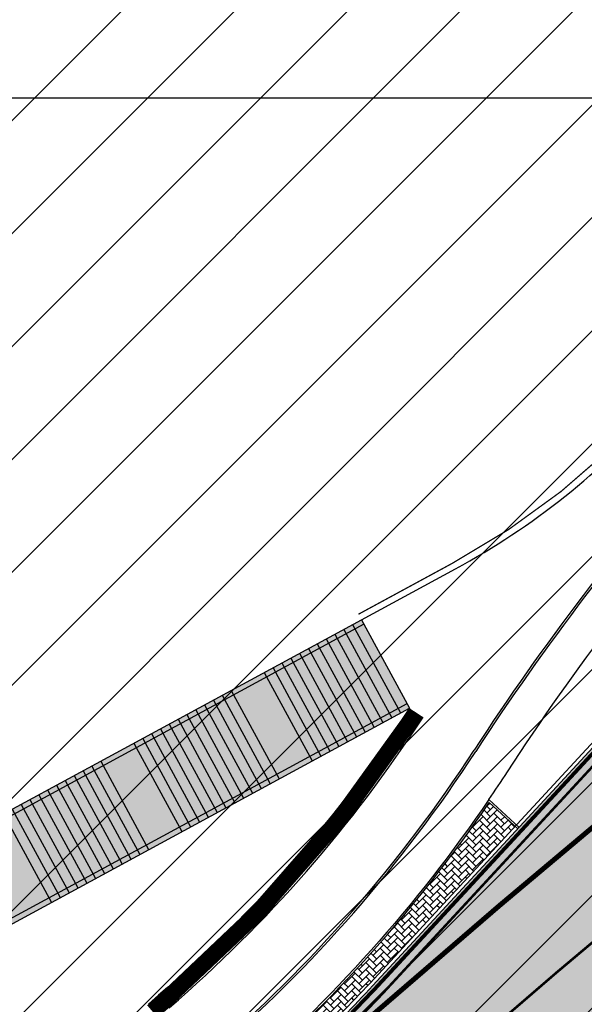
# Model space of a CAD drawing. Units: millimetres. Extents: x 1474 to 557623, y 859 to 6588792.
# Drawn here: x 9650 to 9673, y 11334 to 11374 of the extents above; entities that cross this region are included whole.
import ezdxf

# ---------------------------------------------------------------- set-up
doc = ezdxf.new("R2010")
doc.units = ezdxf.units.MM
for name, pattern in [('DASHED', [19.049999999999997, 12.7, -6.35]), ('DASHED2', [9.524999999999999, 6.35, -3.175]), ('Tkm_921_50', [4, 1, -3]), ('Tkm_924_2', [4, 1, -3])]:
    doc.linetypes.add(name, pattern=pattern)
for name, color, linetype in [('OPT-tallinna väike ringtee', 1, 'Continuous'), ('TL_L_kattemärgistus', 7, 'Continuous'), ('TL_piire_käsipuu', 150, 'FENCELINE2'), ('TL_piire_torupiire', 5, 'FENCELINE1'), ('TL_tee_servajoon', 251, 'Continuous'), ('TL_tee_äk_8x20', 251, 'Continuous'), ('TL_tee_äk_ST_10cm', 251, 'Continuous'), ('TL_tee_äk_ST_7cm', 210, 'DASHED2'), ('TL_TS_trepp', 7, 'Continuous'), ('TL_TS_trepp_hatch', 250, 'Continuous'), ('TL_TS_tugimüür', 7, 'Continuous')]:
    doc.layers.add(name, color=color, linetype=linetype)
doc.layers.add('TL_katend_AB_ST-1a', color=7, linetype='Continuous', true_color=0xcbcbcb)
doc.layers.add('TL_katend_sillutis_KT-hall', color=250, linetype='Continuous', true_color=0x333333)
doc.linetypes.add('FENCELINE1', pattern='A,6.349999999999999,-2.54,[133,ltypeshp.shx,S=2.54,R=0,X=-2.54,Y=0],-2.54,25.4', length=36.83)
doc.linetypes.add('FENCELINE2', pattern='A,0.25,-0.1,[132,ltypeshp.shx,S=0.1,R=0,X=-0.1,Y=0],-0.1,1', length=1.45)
picture_1 = doc.add_image_def('image2.png', size_in_pixel=(2418, 1847))

# ---------------------------------------------------------------- blocks, each defined once
blk = doc.blocks.new('väike ringtee')
at = {"layer": 'TL_katend_AB_ST-1a', "transparency": 33554687}
h = blk.add_hatch(color=256, dxfattribs=at)
h.dxf.hatch_style = 1
edge = h.paths.add_edge_path()
edge.add_line((546899.362398417, 6584472.236093599), (546895.410305944, 6584479.522783302))
edge.add_arc((547930.5281664272, 6583393.230343404), 1500.500000023231, 133.6181273489033, 135.2582074568375)
edge.add_line((546864.7436986486, 6584449.451777722), (546796.0228122316, 6584380.1086921))
edge.add_line((546796.0228122316, 6584380.1086921), (546806.2246114048, 6584379.03781732))
edge.add_line((546806.2246114048, 6584379.03781732), (546870.4259883799, 6584443.820473841))
edge.add_arc((547930.5281662018, 6583393.230343591), 1492.499999732467, 133.7012621564912, 135.2582074558236, ccw=False)
edge = h.paths.add_edge_path()
edge.add_line((547114.2556799848, 6584642.803580202), (547106.659725141, 6584651.508995945))
edge.add_arc((548502.6159252337, 6582702.018972625), 2397.75000022948, 125.6050210964245, 129.6131854998053)
edge.add_arc((547930.5281674399, 6583393.230342232), 1500.500001571863, 129.6131855017221, 132.1019700577274)
edge.add_line((546924.5147443379, 6584506.530502681), (546928.4399494892, 6584499.293386609))
edge.add_arc((547930.528164896, 6583393.230345134), 1492.499997713684, 129.6131854975303, 132.17643820156, ccw=False)
edge.add_arc((548502.6165142378, 6582702.018249116), 2389.75093314593, 128.6442974882896, 129.613185318518, ccw=False)
edge.add_arc((547035.2355156463, 6584537.262770475), 39.99999991797171, 117.74729678712731, 128.6442972971412, ccw=False)
edge.add_line((547016.6126050396, 6584572.663154569), (547025.2524949356, 6584577.208300092))
edge.add_arc((547011.2853117586, 6584603.758588539), 30.00000037465172, 297.747296828018, 308.103288660227)
edge.add_arc((548502.6159336282, 6582702.018961695), 2386.750014010863, 127.0760455455532, 128.1032887619984, ccw=False)
edge.add_arc((547081.7914994119, 6584582.319085603), 29.99999993788869, 120.9360734851079, 127.0760455553683, ccw=False)
edge.add_arc((547035.2671324972, 6584659.944685082), 60.50000233471591, 300.9360735476942, 306.8493748847175)
edge.add_arc((548502.6159220756, 6582702.018977024), 2386.24999481515, 125.5784256158534, 126.84937506688229, ccw=False)
edge = h.paths.add_edge_path()
edge.add_arc((547417.4870117863, 6584782.251234118), 59.50010255150407, 128.0523977600604, 129.9613884167121)
edge.add_arc((547417.4869010241, 6584782.251136423), 59.50010629325535, 128.0746313851943, 129.9612462432318, ccw=False)
edge.add_arc((546942.79174787, 6585388.204706049), 710.2499940444162, 308.074628859736, 308.0765033414558)
h = blk.add_hatch(color=256, dxfattribs=at)
h.dxf.hatch_style = 1
edge = h.paths.add_edge_path()
edge.add_line((546892.215862854, 6584485.412553269), (546888.3123779602, 6584492.609622511))
edge.add_line((546888.3123779602, 6584492.609622511), (546876.6966099025, 6584482.597518016))
edge.add_arc((547334.0418036951, 6583951.998212332), 700.4999996268846, 130.7593925130174, 135.2582074580969)
edge.add_line((546836.486309336, 6584445.089258195), (546782.5171271795, 6584390.631438829))
edge.add_arc((546768.6665459499, 6584404.357742063), 19.50000002217438, 272.82555065435923, 315.25820742934997, ccw=False)
edge.add_line((546769.6278018747, 6584384.881449091), (546781.0852224423, 6584377.963983162))
edge.add_arc((546781.4038593062, 6584377.578664401), 0.49999999918448, -37.841359704388424, 129.5888274276273, ccw=False)
edge.add_line((546781.7987154914, 6584377.271925762), (546787.1074393053, 6584369.758198815))
edge.add_arc((546832.0243568773, 6584348.956263414), 49.5000000063736, 135.2582074584593, 155.1501887156559, ccw=False)
edge.add_line((546796.8651891582, 6584383.799956185), (546845.5779561165, 6584432.953768746))
edge.add_arc((546802.6056403888, 6584475.540504027), 60.49999951166728, 315.2582074302246, 319.4960526020767)
edge.add_line((546848.6074938283, 6584436.245728025), (546883.1587532063, 6584476.694411828))
edge.add_arc((546928.4002457062, 6584438.049136028), 59.49999987662671, 130.759392507631, 139.4960526064741, ccw=False)
edge.add_line((546889.553651865, 6584483.117884981), (546892.215862854, 6584485.412553269))
edge = h.paths.add_edge_path()
edge.add_line((547103.6874872514, 6584654.915357231), (547096.0920012834, 6584663.620235614))
edge.add_arc((548502.6159240729, 6582702.018974108), 2413.74999834718, 125.641599990165, 130.1758566927331)
edge.add_arc((546984.4501459865, 6584500.061862231), 60.49999945536699, 130.1758566451394, 137.2312874015261)
edge.add_line((546940.0370494166, 6584541.143814317), (546924.2940412065, 6584524.124278782))
edge.add_arc((546880.6150452659, 6584564.527190467), 59.49999965578058, 310.7593924930552, 317.2312874014173, ccw=False)
edge.add_line((546919.4616389514, 6584519.458441672), (546918.1269539662, 6584518.308022217))
edge.add_line((546918.1269539662, 6584518.308022217), (546922.0304388603, 6584511.110952977))
edge.add_line((546922.0304388603, 6584511.110952977), (546934.2255005577, 6584521.6223743))
edge.add_arc((548502.615925061, 6582702.018972848), 2402.249999948097, 125.61535838751561, 130.7593925136863, ccw=False)
edge = h.paths.add_edge_path()
edge.add_arc((547133.8428350573, 6584687.106951293), 0.999999996886901, 300.4606450840519, 359.5538377146239)
edge.add_arc((547133.8428647806, 6584687.110122311), 0.9999999950947679, 304.5872942260166, 359.3721437429781, ccw=False)
edge.add_arc((548502.6158820803, 6582702.019034817), 2410.249924532996, 124.5872943777181, 124.5890483951549)
edge = h.paths.add_edge_path()
edge.add_arc((547206.7824017463, 6584774.676182393), 29.99999909825806, 297.6336473875477, 303.7731269257941)
edge.add_arc((547206.7830909496, 6584774.676643146), 29.99999897648771, 297.7459683473049, 303.7715436671497, ccw=False)
edge.add_arc((547248.9155686423, 6584694.582298464), 60.49999951287639, 117.745968443671, 117.8024455578401)
at = {"layer": 'TL_katend_sillutis_KT-hall'}
h = blk.add_hatch(dxfattribs=at)
h.set_pattern_fill('AR-HBONE', color=256, scale=0.05, style=0)
h.set_pattern_definition([(45, (0, 0), (0, 0.2828427124746191), [0.6000000000000001, -0.2]), (135, (0.14142135625, 0.14142135625), (2.220446049250313e-17, 0.282842712474619), [0.6000000000000001, -0.2])])
h.paths.add_polyline_path([(546929.9477519781, 6584530.457322588), (546928.928652708, 6584531.399985691, -0.06468170329222947), (546918.8609857371, 6584520.155303002), (546917.678053204, 6584519.135685179), (546918.0537636245, 6584518.442967266), (546919.3637063535, 6584519.572060358, 0.02824647726228192), (546924.1839260815, 6584524.226134853)])
at = {"layer": 'TL_TS_trepp_hatch'}
h = blk.add_hatch(color=4, dxfattribs=at)
h.dxf.hatch_style = 1
h.paths.add_polyline_path([(546905.9725863694, 6584524.430250646), (546925.7508149775, 6584535.157397205), (546923.8437666991, 6584538.673526734), (546904.0655380914, 6584527.946380178)])
at = {"layer": 'TL_L_kattemärgistus', "linetype": 'Tkm_924_2', "const_width": 0.2, "flags": 128}
blk.add_lwpolyline([(547072.2617590182, 6584641.343502603, 0.01897688582039132), (546929.3288710715, 6584527.303309053)], format="xyb", dxfattribs=at)
at = {"layer": 'TL_L_kattemärgistus', "linetype": 'Tkm_921_50', "const_width": 0.1, "flags": 128}
for points in [[(547072.2617590182, 6584636.993006306, 0.01870849722279602), (546931.6139648317, 6584524.652206169)], [(547026.2354794105, 6584569.23011585, 0.006339186120908716), (547025.749482889, 6584568.596288093, -0.06421406786074003), (547019.9638117428, 6584562.626271724, 0.004638613291246937), (546985.6986927717, 6584534.797988478, 0.01337593431026512), (546926.0052053853, 6584482.63983634)], [(546976.3578338531, 6584546.083858168, 0.02463603720985359), (546867.5848435144, 6584446.636125782)], [(546798.803409619, 6584401.382656797), (546839.3274542018, 6584442.273606255, -0.01963230498967065), (546879.3081456287, 6584479.567686147), (546931.6139648317, 6584524.652206169)]]:
    blk.add_lwpolyline(points, format="xyb", dxfattribs=at)
at = {"layer": 'TL_L_kattemärgistus', "const_width": 0.1, "flags": 128}
for points in [[(546974.1262293333, 6584548.78014103, 0.02463603720985359), (546865.0988417568, 6584449.099821229)], [(546978.5894383722, 6584543.387575307, 0.02463603720711169), (546870.0708452719, 6584444.172430333)], [(546919.7880809172, 6584519.079712687, 0.02824647726862704), (546924.6610915945, 6584523.784758514)]]:
    blk.add_lwpolyline(points, format="xyb", dxfattribs=at)
blk.add_lwpolyline([(546940.4040998047, 6584540.804294049), (546924.6610915945, 6584523.784758514)], dxfattribs=at)
at = {"layer": 'TL_L_kattemärgistus', "linetype": 'Tkm_924_2', "const_width": 0.2, "flags": 128}
blk.add_lwpolyline([(546919.7880809174, 6584519.079712687), (546929.3288710713, 6584527.303309053)], dxfattribs=at)
at = {"layer": 'TL_piire_käsipuu'}
for p, q in [((546923.9391191115, 6584538.497720259), (546904.1608905089, 6584527.770573692)), ((546925.6554625626, 6584535.333203685), (546905.8772339593, 6584524.606057117))]:
    blk.add_line(p, q, dxfattribs=at)
at = {"layer": 'TL_piire_torupiire', "linetype": 'FENCELINE1', "lineweight": -3, "ltscale": 0.05, "const_width": 0.05, "flags": 128}
blk.add_lwpolyline([(547000.0250653087, 6584601.572790967, 0.0071277902774597), (546946.4854900053, 6584557.966727725, 0.03669175044479229), (546935.5276493194, 6584547.317749794, -0.08709108040838923), (546927.469944302, 6584540.924665576), (546923.7245761809, 6584538.89328483)], format="xyb", dxfattribs=at)
at = {"layer": 'TL_tee_servajoon'}
blk.add_line((546923.8437666985, 6584538.673526734), (546927.5891348196, 6584540.70490748), dxfattribs=at)
at = {"layer": 'TL_tee_servajoon', "flags": 128}
blk.add_lwpolyline([(546928.9149667264, 6584531.521622038, 0.005648790287617412), (546929.6483327177, 6584532.621286903, -0.07417964561337372), (546949.2161069941, 6584554.710006851, -0.01617765701513412), (547072.2617590182, 6584651.275258851)], format="xyb", dxfattribs=at)
at = {"layer": 'TL_tee_servajoon'}
for centre, radius, start, end in [((546913.2862727388, 6584567.075878951), 30, 298.4741403179966, 318.3837100138321), ((547930.528166451, 6583393.230343442), 1480.350000008703, 129.613185502119, 132.6630983581496)]:
    blk.add_arc(centre, radius, start, end, dxfattribs=at)
at = {"layer": 'TL_tee_äk_8x20', "flags": 128}
blk.add_lwpolyline([(546930.1121903377, 6584530.41419457), (546928.9149667264, 6584531.521622038, -0.06507900818209215), (546918.8087550194, 6584520.215899638), (546917.6390183544, 6584519.207655873), (546917.6780532039, 6584519.135685179), (546918.8609857344, 6584520.155303, 0.06468170330654757), (546928.9286527081, 6584531.399985691), (546930.0578670948, 6584530.355466507)], format="xyb", dxfattribs=at)
at = {"layer": 'TL_tee_äk_8x20'}
for centre, radius, start, end in [((547013.465918516, 6584478.081280392), 101.5799999964513, 129.9783508882444, 146.9479930780417), ((547013.4659185192, 6584478.08128039), 101.5000000000695, 129.978350888442, 146.9479930782172), ((546880.615045019, 6584564.527190719), 56.92000000734767, 310.7593925150329, 326.9479930754951), ((546880.6150450193, 6584564.527190718), 57.00000000661016, 310.7593925156526, 326.9479930759333)]:
    blk.add_arc(centre, radius, start, end, dxfattribs=at)
at = {"layer": 'TL_tee_äk_ST_10cm', "flags": 128}
for points in [[(546919.3637063617, 6584519.572060365, 0.02824647726850259), (546924.18392609, 6584524.226134863), (546939.9269343002, 6584541.245670398, -0.03079485288844874), (546945.3226612039, 6584546.402582645, -0.01674687567209237), (547072.2617590182, 6584646.497820532)], [(546919.4616389514, 6584519.458441671, 0.02824647726879193), (546924.2940412064, 6584524.124278782), (546940.0370494167, 6584541.143814317, -0.03079485288818937), (546945.41943157, 6584546.287972456, -0.01673544109559527), (547072.2617590182, 6584646.311557709)]]:
    blk.add_lwpolyline(points, format="xyb", dxfattribs=at)
at = {"layer": 'TL_tee_äk_ST_10cm'}
for radius, start, end in [(1500.65, 129.6131855000883, 131.8996734631955), (1500.5, 129.6131855000883, 131.8996734632021), (1492.5, 129.613185500096, 132.1764382002004), (1492.35, 129.613185500096, 132.1778423294328)]:
    blk.add_arc((547930.5281664052, 6583393.230343415), radius, start, end, dxfattribs=at)
at = {"layer": 'TL_tee_äk_ST_7cm', "linetype": 'DASHED2', "ltscale": 2, "const_width": 0.15, "flags": 128}
for points in [[(546865.9754763775, 6584472.962736276, -0.005144694270213694), (546876.7945424923, 6584482.48389932), (546919.5595715411, 6584519.344822976, 0.02824647726812514), (546924.4041563228, 6584524.022422701), (546940.1471645331, 6584541.041958236, -0.03079485288695151), (546945.5162019372, 6584546.173362263, -0.006139623784083295), (546991.2702606337, 6584583.852983159)], [(547001.2891248317, 6584571.378114014, 0.003684447089747917), (546973.9030688812, 6584549.049769315, 0.0099770168364141), (546928.5519562112, 6584509.963882226)], [(547006.1107032271, 6584565.374583239, 0.003684447089766866), (546978.8125988244, 6584543.117947021, 0.02083746986438407), (546886.3973718904, 6584459.905039115)]]:
    blk.add_lwpolyline(points, format="xyb", dxfattribs=at)
at = {"layer": 'TL_TS_trepp'}
for p, q in [((546904.0655380937, 6584527.946380173), (546923.8437666985, 6584538.673526734)), ((546923.8437666987, 6584538.673526734), (546925.7508149778, 6584535.157397205)), ((546922.7889278355, 6584538.101412257), (546924.6959761124, 6584534.585282733)), ((546923.1405407917, 6584538.292117081), (546925.047589071, 6584534.775987552)), ((546923.4921537446, 6584538.482821909), (546925.3992020239, 6584534.96669238)), ((546922.0857019301, 6584537.720002602), (546923.9927502061, 6584534.203873076)), ((546922.4373148835, 6584537.910707429), (546924.3443631593, 6584534.394577906)), ((546921.3824760249, 6584537.338592947), (546923.2895242998, 6584533.822463421)), ((546921.7340889768, 6584537.529297775), (546923.6411372536, 6584534.01316825)), ((546920.6792501193, 6584536.957183292), (546922.5862983944, 6584533.441053765)), ((546921.0308630713, 6584537.147888119), (546922.9379113475, 6584533.631758594)), ((546919.976024213, 6584536.575773636), (546921.8830724875, 6584533.059644111)), ((546920.3276371651, 6584536.766478464), (546922.2346854421, 6584533.250348939)), ((546918.657475639, 6584535.860630531), (546920.5645239152, 6584532.344501006)), ((546917.9542497332, 6584535.479220875), (546919.8612980094, 6584531.96309135)), ((546918.3058626861, 6584535.669925703), (546920.2129109623, 6584532.153796178)), ((546905.972586371, 6584524.430250644), (546925.7508149778, 6584535.157397205)), ((546917.2510238271, 6584535.097811219), (546919.1580721043, 6584531.581681694)), ((546917.6026367802, 6584535.288516047), (546919.509685056, 6584531.772386523)), ((546916.5477979217, 6584534.716401564), (546918.4548461977, 6584531.20027204)), ((546916.8994108747, 6584534.907106393), (546918.8064591499, 6584531.390976867)), ((546915.8445720151, 6584534.334991909), (546917.7516202914, 6584530.818862384)), ((546916.1961849693, 6584534.525696737), (546918.103233245, 6584531.00956721)), ((546915.1413461098, 6584533.953582253), (546917.048394386, 6584530.437452728)), ((546915.492959063, 6584534.144287081), (546917.4000073384, 6584530.628157555)), ((546914.7897331567, 6584533.762877425), (546916.6967814334, 6584530.246747901)), ((546913.4711845829, 6584533.047734321), (546915.3782328598, 6584529.531604795)), ((546912.7679586771, 6584532.666324665), (546914.675006954, 6584529.150195139)), ((546913.11957163, 6584532.857029493), (546915.0266199069, 6584529.340899967)), ((546912.0647327715, 6584532.28491501), (546913.9717810481, 6584528.768785482)), ((546912.4163457251, 6584532.475619836), (546914.3233940002, 6584528.95949031)), ((546911.3615068654, 6584531.903505353), (546913.2685551413, 6584528.387375828)), ((546911.7131198194, 6584532.094210182), (546913.6201680948, 6584528.578080656)), ((546910.6582809599, 6584531.522095698), (546912.5653292361, 6584528.005966172)), ((546911.0098939128, 6584531.712800525), (546912.9169421884, 6584528.196671001)), ((546909.9550550537, 6584531.140686041), (546911.8621033295, 6584527.624556515)), ((546910.306668007, 6584531.331390871), (546912.2137162837, 6584527.815261344)), ((546909.6034421014, 6584530.949981214), (546911.5104903771, 6584527.433851689))]:
    blk.add_line(p, q, dxfattribs=at)
at = {"layer": 'TL_TS_tugimüür', "linetype": 'DASHED', "ltscale": 0.2, "transparency": 33554687, "const_width": 0.65, "flags": 128}
blk.add_lwpolyline([(546926.0232221317, 6584534.980142185, -0.07075380881259849), (546915.9850320163, 6584523.491905346), (546915.5286968347, 6584523.098571431)], format="xyb", dxfattribs=at)
at = {"layer": 'TL_TS_tugimüür', "ltscale": 0.2, "transparency": 33554687, "flags": 128}
for points in [[(546925.7508149778, 6584535.157397205, -0.07075380881259849), (546915.7728447386, 6584523.738079185), (546915.3701177608, 6584523.390952368)], [(546916.1972192936, 6584523.245731506, 0.07075380881248446), (546926.2956292855, 6584534.802887163)]]:
    blk.add_lwpolyline(points, format="xyb", dxfattribs=at)

msp = doc.modelspace()

# ---------------------------------------------------------------- hatches: boundary and pattern name
at = {"linetype": 'ByBlock'}
h = msp.add_hatch(dxfattribs=at)
h.set_pattern_fill('ANSI31', color=64)
h.set_pattern_definition([(45, (0, 0), (-2.245064030267288, 2.245064030267288), [])])
h.paths.add_polyline_path([(9655.634375326743, 11263.79195970705), (9658.73437532672, 11261.52195970657), (9767.004375326738, 11391.71195970698), (9765.354375326715, 11393.02195970657), (9666.324375326803, 11471.6319597069), (9663.73437532672, 11473.68195970672), (9546.994375326729, 11338.68195970672), (9549.964375326817, 11336.65195970739), (9645.254375326738, 11271.40195970739)])
h.paths.add_polyline_path([(9436.274375326757, 11284.2019597072), (9509.894375326752, 11164.46195970698), (9645.264375326748, 11271.40195970739), (9549.98437532672, 11336.64195970668), (9546.994375326729, 11338.68195970672), (9434.634375326743, 11286.83195970709)])

# ---------------------------------------------------------------- block references
at = {"layer": 'OPT-tallinna väike ringtee', "color": 7, "true_color": 0xffffff}
msp.add_blockref('väike ringtee', (-537260.1333279228, -6573188.993458566), dxfattribs=at)

# ---------------------------------------------------------------- referenced raster images: frames only (the image files are external)
image = msp.add_image(picture_1, insert=(8184.528165684867, 9731.424065492296), size_in_units=(2145.7080847309844, 1639.0086155906238), dxfattribs=dict(fade=23))
image.dxf.flags = 7

doc.saveas('drawing.dxf')
